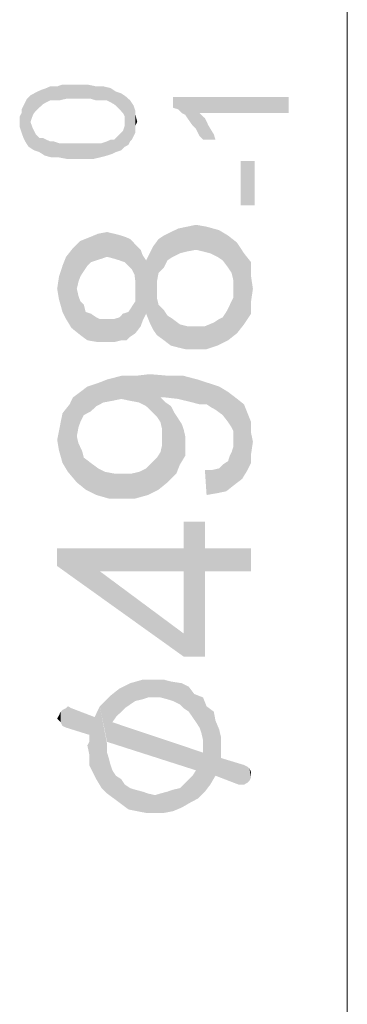
# Model space of a CAD drawing. Units: millimetres. Extents: x 83 to 495, y 5 to 292.
# Drawn here: x 392 to 394, y 237 to 242 of the extents above; entities that cross this region are included whole.
import ezdxf

# ---------------------------------------------------------------- set-up
doc = ezdxf.new("R2010")
doc.units = ezdxf.units.MM
doc.layers.add('PDF_Geomertry', color=7, linetype='Continuous')
doc.layers.add('PDF_Solid Fills', color=7, linetype='Continuous')

msp = doc.modelspace()

# ---------------------------------------------------------------- linework, layer by layer
at = {"layer": 'PDF_Geomertry', "lineweight": 13}
msp.add_lwpolyline([(393.9883, 223.5724), (393.9883, 256.2075)], dxfattribs=at)
at = {"layer": 'PDF_Solid Fills'}
for points in [[(392.3692, 241.8534), (392.3588, 241.9325), (392.3692, 241.8534), (392.389, 241.9429)], [(392.389, 241.9429), (392.4088, 241.8628), (392.389, 241.9429), (392.3692, 241.8534)], [(392.4088, 241.8628), (392.389, 241.9429), (392.4088, 241.8628), (392.4286, 241.9429)], [(392.4286, 241.9429), (392.439, 241.8628), (392.4286, 241.9429), (392.4088, 241.8628)], [(392.4785, 241.8628), (392.439, 241.8628), (392.4785, 241.8628), (392.4286, 241.9429)], [(392.4785, 241.8628), (392.4286, 241.9429), (392.4785, 241.8628), (392.4785, 241.9429)], [(392.4785, 241.9429), (392.5191, 241.8628), (392.4785, 241.9429), (392.4785, 241.8628)], [(392.5191, 241.8628), (392.4785, 241.9429), (392.5191, 241.8628), (392.5285, 241.9429)], [(392.5285, 241.9429), (392.5483, 241.8628), (392.5285, 241.9429), (392.5191, 241.8628)], [(392.5483, 241.8628), (392.5285, 241.9429), (392.5483, 241.8628), (392.5785, 241.9325)], [(392.2286, 241.7827), (392.2089, 241.8826), (392.2286, 241.7827), (392.2286, 241.893)], [(392.2484, 241.8035), (392.2286, 241.893), (392.2484, 241.8035), (392.2484, 241.9034)], [(392.2286, 241.893), (392.2484, 241.8035), (392.2286, 241.893), (392.2286, 241.7827)], [(392.2692, 241.8233), (392.2484, 241.9034), (392.2692, 241.8233), (392.2692, 241.9128)], [(392.2484, 241.9034), (392.2692, 241.8233), (392.2484, 241.9034), (392.2484, 241.8035)], [(392.2984, 241.843), (392.2692, 241.9128), (392.2984, 241.843), (392.2984, 241.9232)], [(392.2692, 241.9128), (392.2786, 241.8326), (392.2692, 241.9128), (392.2692, 241.8233)], [(392.2984, 241.843), (392.2786, 241.8326), (392.2984, 241.843), (392.2692, 241.9128)], [(392.3192, 241.8534), (392.2984, 241.9232), (392.3192, 241.8534), (392.3192, 241.9325)], [(392.2984, 241.9232), (392.3192, 241.8534), (392.2984, 241.9232), (392.2984, 241.843)], [(392.3192, 241.9325), (392.3484, 241.8534), (392.3192, 241.9325), (392.3192, 241.8534)], [(392.3484, 241.8534), (392.3192, 241.9325), (392.3484, 241.8534), (392.3588, 241.9325)], [(392.3588, 241.9325), (392.3692, 241.8534), (392.3588, 241.9325), (392.3484, 241.8534)], [(392.5785, 241.9325), (392.5785, 241.8534), (392.5785, 241.9325), (392.5483, 241.8628)], [(392.6087, 241.8534), (392.5785, 241.8534), (392.6087, 241.8534), (392.5785, 241.9325)], [(392.6087, 241.8534), (392.5785, 241.9325), (392.6087, 241.8534), (392.6191, 241.9325)], [(392.6191, 241.9325), (392.6389, 241.8534), (392.6191, 241.9325), (392.6087, 241.8534)], [(392.6587, 241.843), (392.6389, 241.8534), (392.6587, 241.843), (392.6191, 241.9325)], [(392.6587, 241.843), (392.6191, 241.9325), (392.6587, 241.843), (392.6587, 241.9232)], [(392.6587, 241.9232), (392.6785, 241.8326), (392.6587, 241.9232), (392.6587, 241.843)], [(392.6889, 241.8233), (392.6785, 241.8326), (392.6889, 241.8233), (392.6587, 241.9232)], [(392.6889, 241.8233), (392.6587, 241.9232), (392.6889, 241.8233), (392.6889, 241.9034)], [(392.6889, 241.9034), (392.7086, 241.8035), (392.6889, 241.9034), (392.6889, 241.8233)], [(392.7086, 241.8035), (392.6889, 241.9034), (392.7086, 241.8035), (392.7191, 241.893)], [(392.7191, 241.893), (392.7284, 241.7827), (392.7191, 241.893), (392.7086, 241.8035)], [(392.7388, 241.7629), (392.7284, 241.7827), (392.7388, 241.7629), (392.7191, 241.893)], [(392.7388, 241.7629), (392.7191, 241.893), (392.7388, 241.7629), (392.7482, 241.8732)], [(392.1693, 241.8233), (392.1787, 241.843), (392.1693, 241.8233), (392.1787, 241.6235)], [(392.1787, 241.6235), (392.1787, 241.843), (392.1787, 241.6235), (392.1891, 241.8628)], [(392.1891, 241.8628), (392.1984, 241.5933), (392.1891, 241.8628), (392.1787, 241.6235)], [(392.2089, 241.7327), (392.1891, 241.8628), (392.2089, 241.7327), (392.2089, 241.8826)], [(392.2089, 241.7327), (392.1984, 241.5933), (392.2089, 241.7327), (392.1891, 241.8628)], [(392.2089, 241.8826), (392.2193, 241.7629), (392.2089, 241.8826), (392.2089, 241.7327)], [(392.2286, 241.7827), (392.2193, 241.7629), (392.2286, 241.7827), (392.2089, 241.8826)], [(392.7482, 241.8732), (392.7388, 241.5933), (392.7482, 241.8732), (392.7388, 241.7629)], [(392.7482, 241.8732), (392.7586, 241.6037), (392.7482, 241.8732), (392.7388, 241.5933)], [(392.769, 241.6235), (392.7586, 241.6037), (392.769, 241.6235), (392.7482, 241.8732)], [(392.769, 241.6235), (392.7482, 241.8732), (392.769, 241.6235), (392.769, 241.8534)], [(392.769, 241.8534), (392.7784, 241.6328), (392.769, 241.8534), (392.769, 241.6235)], [(392.7784, 241.6328), (392.769, 241.8534), (392.7784, 241.6328), (392.7888, 241.8233)], [(393.0085, 241.8732), (393.0387, 241.8035), (393.0085, 241.8732), (393.0085, 241.8129)], [(393.0585, 241.7827), (393.0387, 241.8035), (393.0585, 241.7827), (393.0085, 241.8732)], [(393.0783, 241.7733), (393.0585, 241.7827), (393.0783, 241.7733), (393.0085, 241.8732)], [(393.0981, 241.7431), (393.0783, 241.7733), (393.0981, 241.7431), (393.0085, 241.8732)], [(393.1189, 241.713), (393.0981, 241.7431), (393.1189, 241.713), (393.0085, 241.8732)], [(393.1387, 241.6932), (393.1189, 241.713), (393.1387, 241.6932), (393.0085, 241.8732)], [(393.1585, 241.7827), (393.1387, 241.6932), (393.1585, 241.7827), (393.0085, 241.8732)], [(393.6582, 241.7827), (393.1585, 241.7827), (393.6582, 241.7827), (393.0085, 241.8732)], [(393.6582, 241.7827), (393.0085, 241.8732), (393.6582, 241.7827), (393.6582, 241.8732)], [(392.1589, 241.6734), (392.1485, 241.7629), (392.1589, 241.6734), (392.1589, 241.7827)], [(392.1693, 241.6432), (392.1589, 241.8035), (392.1693, 241.6432), (392.1693, 241.8233)], [(392.1589, 241.7827), (392.1589, 241.8035), (392.1589, 241.7827), (392.1693, 241.6432)], [(392.1589, 241.7827), (392.1693, 241.6432), (392.1589, 241.7827), (392.1589, 241.6734)], [(392.1693, 241.8233), (392.1787, 241.6235), (392.1693, 241.8233), (392.1693, 241.6432)], [(392.7888, 241.8233), (392.7888, 241.6537), (392.7888, 241.8233), (392.7784, 241.6328)], [(392.7982, 241.6734), (392.7888, 241.6537), (392.7982, 241.6734), (392.7888, 241.8233)], [(392.7982, 241.6734), (392.7888, 241.8233), (392.7982, 241.6734), (392.7982, 241.7931)], [(392.7982, 241.7931), (392.7982, 241.6932), (392.7982, 241.7931), (392.7982, 241.6734)], [(392.7982, 241.713), (392.7982, 241.6932), (392.7982, 241.713), (392.7982, 241.7931)], [(392.7982, 241.713), (392.7982, 241.7931), (392.7982, 241.713), (392.7982, 241.7733)], [(393.1585, 241.7827), (393.1585, 241.6537), (393.1585, 241.7827), (393.1387, 241.6932)], [(393.1782, 241.6328), (393.1585, 241.6537), (393.1782, 241.6328), (393.1585, 241.7827)], [(393.1782, 241.6328), (393.1585, 241.7827), (393.1782, 241.6328), (393.1886, 241.7536)], [(392.1485, 241.7036), (392.1485, 241.7327), (392.1485, 241.7036), (392.1485, 241.7629)], [(392.1485, 241.7629), (392.1589, 241.6734), (392.1485, 241.7629), (392.1485, 241.7036)], [(392.2089, 241.7327), (392.2286, 241.5735), (392.2089, 241.7327), (392.1984, 241.5933)], [(392.2089, 241.7327), (392.2193, 241.7036), (392.2089, 241.7327), (392.2286, 241.5735)], [(392.7388, 241.7327), (392.7388, 241.7629), (392.7388, 241.7327), (392.7388, 241.5933)], [(392.7388, 241.713), (392.7388, 241.7327), (392.7388, 241.713), (392.7388, 241.5933)], [(392.7982, 241.7733), (392.8086, 241.7327), (392.7982, 241.7733), (392.7982, 241.713)], [(393.1886, 241.7536), (393.248, 241.6328), (393.1886, 241.7536), (393.1782, 241.6328)], [(393.1886, 241.7536), (393.2084, 241.713), (393.1886, 241.7536), (393.248, 241.6328)], [(392.2193, 241.7036), (392.2286, 241.6828), (392.2193, 241.7036), (392.2286, 241.5735)], [(392.2286, 241.5735), (392.2286, 241.6828), (392.2286, 241.5735), (392.2391, 241.663)], [(392.7191, 241.5735), (392.7086, 241.663), (392.7191, 241.5735), (392.7284, 241.6828)], [(392.7284, 241.6828), (392.7388, 241.5933), (392.7284, 241.6828), (392.7191, 241.5735)], [(392.7284, 241.6828), (392.7388, 241.713), (392.7284, 241.6828), (392.7388, 241.5933)], [(393.2084, 241.713), (393.2386, 241.663), (393.2084, 241.713), (393.248, 241.6328)], [(392.2391, 241.663), (392.2588, 241.5631), (392.2391, 241.663), (392.2286, 241.5735)], [(392.2588, 241.5631), (392.2391, 241.663), (392.2588, 241.5631), (392.2588, 241.6432)], [(392.2588, 241.6432), (392.2786, 241.6432), (392.2588, 241.6432), (392.289, 241.5434)], [(392.2588, 241.6432), (392.289, 241.5434), (392.2588, 241.6432), (392.2588, 241.5631)], [(392.289, 241.5434), (392.2786, 241.6432), (392.289, 241.5434), (392.2984, 241.6328)], [(392.2984, 241.6328), (392.3286, 241.533), (392.2984, 241.6328), (392.289, 241.5434)], [(392.2984, 241.6328), (392.3192, 241.6235), (392.2984, 241.6328), (392.3286, 241.533)], [(392.3286, 241.533), (392.3192, 241.6235), (392.3286, 241.533), (392.339, 241.6235)], [(392.339, 241.6235), (392.3692, 241.533), (392.339, 241.6235), (392.3286, 241.533)], [(392.3692, 241.533), (392.339, 241.6235), (392.3692, 241.533), (392.3692, 241.6131)], [(392.3692, 241.6131), (392.4088, 241.6131), (392.3692, 241.6131), (392.4192, 241.5236)], [(392.3692, 241.6131), (392.4192, 241.5236), (392.3692, 241.6131), (392.3692, 241.533)], [(392.4192, 241.5236), (392.4088, 241.6131), (392.4192, 241.5236), (392.439, 241.6131)], [(392.439, 241.6131), (392.4785, 241.5236), (392.439, 241.6131), (392.4192, 241.5236)], [(392.4785, 241.5236), (392.439, 241.6131), (392.4785, 241.5236), (392.4785, 241.6131)], [(392.4785, 241.6131), (392.5191, 241.6131), (392.4785, 241.6131), (392.5191, 241.5236)], [(392.4785, 241.6131), (392.5191, 241.5236), (392.4785, 241.6131), (392.4785, 241.5236)], [(392.5191, 241.5236), (392.5191, 241.6131), (392.5191, 241.5236), (392.5483, 241.6131)], [(392.5483, 241.6131), (392.5587, 241.5236), (392.5483, 241.6131), (392.5191, 241.5236)], [(392.5587, 241.5236), (392.5483, 241.6131), (392.5587, 241.5236), (392.5785, 241.6131)], [(392.5785, 241.6131), (392.5983, 241.533), (392.5785, 241.6131), (392.5587, 241.5236)], [(392.5983, 241.533), (392.5785, 241.6131), (392.5983, 241.533), (392.6087, 241.6131)], [(392.6087, 241.6131), (392.6389, 241.5434), (392.6087, 241.6131), (392.5983, 241.533)], [(392.6389, 241.5434), (392.6087, 241.6131), (392.6389, 241.5434), (392.6389, 241.6235)], [(392.6389, 241.6235), (392.6587, 241.6328), (392.6389, 241.6235), (392.6691, 241.5538)], [(392.6389, 241.6235), (392.6691, 241.5538), (392.6389, 241.6235), (392.6389, 241.5434)], [(392.6691, 241.5538), (392.6587, 241.6328), (392.6691, 241.5538), (392.6785, 241.6328)], [(392.6785, 241.6328), (392.6889, 241.5631), (392.6785, 241.6328), (392.6691, 241.5538)], [(392.6785, 241.6328), (392.6889, 241.6432), (392.6785, 241.6328), (392.6889, 241.5631)], [(392.6889, 241.5631), (392.6889, 241.6432), (392.6889, 241.5631), (392.7086, 241.663)], [(392.7086, 241.663), (392.7191, 241.5735), (392.7086, 241.663), (392.6889, 241.5631)], [(393.3886, 241.5132), (393.4687, 241.2635), (393.3886, 241.5132), (393.3886, 241.2635)], [(393.4687, 241.2635), (393.3886, 241.5132), (393.4687, 241.2635), (393.4687, 241.5132)], [(392.6389, 240.9742), (392.5889, 241.1043), (392.6389, 240.9742), (392.6389, 241.1136)], [(392.6389, 241.1136), (392.6785, 240.9638), (392.6389, 241.1136), (392.6389, 240.9742)], [(392.6785, 240.9638), (392.6389, 241.1136), (392.6785, 240.9638), (392.6785, 241.1043)], [(392.9783, 240.9544), (392.9585, 241.0939), (392.9783, 240.9544), (392.9981, 241.1136)], [(392.9981, 241.1136), (393.0085, 240.9742), (392.9981, 241.1136), (392.9783, 240.9544)], [(393.0085, 240.9742), (392.9981, 241.1136), (393.0085, 240.9742), (393.0387, 241.1334)], [(393.0387, 241.1334), (393.0481, 240.994), (393.0387, 241.1334), (393.0085, 240.9742)], [(393.0887, 241.0044), (393.0387, 241.1334), (393.0887, 241.0044), (393.0887, 241.1438)], [(393.0887, 241.0044), (393.0481, 240.994), (393.0887, 241.0044), (393.0387, 241.1334)], [(393.1387, 241.0137), (393.0887, 241.1438), (393.1387, 241.0137), (393.1387, 241.1542)], [(393.0887, 241.1438), (393.1387, 241.0137), (393.0887, 241.1438), (393.0887, 241.0044)], [(393.1387, 241.1542), (393.1782, 241.0044), (393.1387, 241.1542), (393.1387, 241.0137)], [(393.1782, 241.0044), (393.1387, 241.1542), (393.1782, 241.0044), (393.198, 241.1438)], [(393.198, 241.1438), (393.2188, 240.994), (393.198, 241.1438), (393.1782, 241.0044)], [(393.2584, 240.9742), (393.2188, 240.994), (393.2584, 240.9742), (393.198, 241.1438)], [(393.2584, 240.9742), (393.198, 241.1438), (393.2584, 240.9742), (393.2688, 241.124)], [(393.2688, 241.124), (393.2886, 240.9544), (393.2688, 241.124), (393.2584, 240.9742)], [(393.3188, 240.9138), (393.2886, 240.9544), (393.3188, 240.9138), (393.2688, 241.124)], [(393.3188, 240.9138), (393.2688, 241.124), (393.3188, 240.9138), (393.3188, 241.0939)], [(392.4889, 240.8639), (392.4483, 241.0241), (392.4889, 240.8639), (392.4889, 241.0637)], [(392.5285, 240.9243), (392.4889, 241.0637), (392.5285, 240.9243), (392.5389, 241.0835)], [(392.4889, 241.0637), (392.5087, 240.8941), (392.4889, 241.0637), (392.4889, 240.8639)], [(392.5285, 240.9243), (392.5087, 240.8941), (392.5285, 240.9243), (392.4889, 241.0637)], [(392.5389, 241.0835), (392.5483, 240.944), (392.5389, 241.0835), (392.5285, 240.9243)], [(392.5785, 240.9544), (392.5389, 241.0835), (392.5785, 240.9544), (392.5889, 241.1043)], [(392.5785, 240.9544), (392.5483, 240.944), (392.5785, 240.9544), (392.5389, 241.0835)], [(392.5889, 241.1043), (392.6087, 240.9638), (392.5889, 241.1043), (392.5785, 240.9544)], [(392.6389, 240.9742), (392.6087, 240.9638), (392.6389, 240.9742), (392.5889, 241.1043)], [(392.6785, 241.1043), (392.7086, 240.9544), (392.6785, 241.1043), (392.6785, 240.9638)], [(392.7086, 240.9544), (392.6785, 241.1043), (392.7086, 240.9544), (392.7191, 241.0939)], [(392.7191, 241.0939), (392.7388, 240.944), (392.7191, 241.0939), (392.7086, 240.9544)], [(392.7388, 240.944), (392.7191, 241.0939), (392.7388, 240.944), (392.7482, 241.0835)], [(392.7482, 241.0835), (392.7586, 240.9243), (392.7482, 241.0835), (392.7388, 240.944)], [(392.7586, 240.9243), (392.7482, 241.0835), (392.7586, 240.9243), (392.769, 241.0741)], [(392.769, 241.0741), (392.7784, 240.9045), (392.769, 241.0741), (392.7586, 240.9243)], [(392.7982, 240.8639), (392.7784, 240.9045), (392.7982, 240.8639), (392.769, 241.0741)], [(392.7982, 240.8337), (392.7982, 240.8639), (392.7982, 240.8337), (392.769, 241.0741)], [(392.7982, 240.8337), (392.769, 241.0741), (392.7982, 240.8337), (392.7982, 241.0439)], [(392.9283, 240.8837), (392.8981, 241.0335), (392.9283, 240.8837), (392.9283, 241.0741)], [(392.9585, 240.9138), (392.9283, 241.0741), (392.9585, 240.9138), (392.9585, 241.0939)], [(392.9283, 241.0741), (392.9585, 240.9138), (392.9283, 241.0741), (392.9283, 240.8837)], [(392.9585, 241.0939), (392.9783, 240.9544), (392.9585, 241.0939), (392.9585, 240.9138)], [(393.3188, 241.0939), (393.3386, 240.8837), (393.3188, 241.0939), (393.3188, 240.9138)], [(393.3479, 240.8441), (393.3386, 240.8837), (393.3479, 240.8441), (393.3188, 241.0939)], [(393.3479, 240.8441), (393.3188, 241.0939), (393.3479, 240.8441), (393.3688, 241.0543)], [(392.439, 240.5746), (392.4088, 240.9742), (392.439, 240.5746), (392.4483, 241.0241)], [(392.4483, 241.0241), (392.4889, 240.5341), (392.4483, 241.0241), (392.439, 240.5746)], [(392.4483, 241.0241), (392.4692, 240.7942), (392.4483, 241.0241), (392.4889, 240.5341)], [(392.4785, 240.8337), (392.4692, 240.7942), (392.4785, 240.8337), (392.4483, 241.0241)], [(392.4889, 240.8639), (392.4785, 240.8337), (392.4889, 240.8639), (392.4483, 241.0241)], [(392.7982, 240.8337), (392.7982, 241.0439), (392.7982, 240.8337), (392.8284, 240.584)], [(392.8284, 240.584), (392.7982, 241.0439), (392.8284, 240.584), (392.8284, 241.0137)], [(392.8284, 241.0137), (392.8388, 240.6142), (392.8284, 241.0137), (392.8284, 240.584)], [(392.8388, 240.6142), (392.8284, 241.0137), (392.8388, 240.6142), (392.8388, 240.9836)], [(392.8981, 240.5642), (392.8784, 240.994), (392.8981, 240.5642), (392.8981, 241.0335)], [(392.8981, 241.0335), (392.919, 240.7942), (392.8981, 241.0335), (392.919, 240.5341)], [(392.8981, 241.0335), (392.919, 240.5341), (392.8981, 241.0335), (392.8981, 240.5642)], [(392.919, 240.8337), (392.919, 240.7942), (392.919, 240.8337), (392.8981, 241.0335)], [(392.9283, 240.8837), (392.919, 240.8337), (392.9283, 240.8837), (392.8981, 241.0335)], [(393.3688, 241.0543), (393.3688, 240.5445), (393.3688, 241.0543), (393.3479, 240.8441)], [(393.3688, 241.0543), (393.4083, 240.5944), (393.3688, 241.0543), (393.3688, 240.5445)], [(393.4083, 240.5944), (393.3688, 241.0543), (393.4083, 240.5944), (393.4083, 240.994)], [(392.4088, 240.6246), (392.389, 240.9243), (392.4088, 240.6246), (392.4088, 240.9742)], [(392.4088, 240.9742), (392.439, 240.5746), (392.4088, 240.9742), (392.4088, 240.6246)], [(392.8388, 240.9836), (392.8586, 240.6548), (392.8388, 240.9836), (392.8388, 240.6142)], [(392.8586, 240.6548), (392.8388, 240.9836), (392.8586, 240.6548), (392.8586, 240.9544)], [(392.8784, 240.6048), (392.8586, 240.9544), (392.8784, 240.6048), (392.8784, 240.994)], [(392.8586, 240.9544), (392.8784, 240.6048), (392.8586, 240.9544), (392.8586, 240.6548)], [(392.8784, 240.994), (392.8981, 240.5642), (392.8784, 240.994), (392.8784, 240.6048)], [(393.4083, 240.994), (393.4479, 240.6548), (393.4083, 240.994), (393.4083, 240.5944)], [(393.4479, 240.6548), (393.4083, 240.994), (393.4479, 240.6548), (393.4479, 240.944)], [(393.4479, 240.944), (393.4479, 240.7245), (393.4479, 240.944), (393.4479, 240.6548)], [(393.4479, 240.7245), (393.4479, 240.944), (393.4479, 240.7245), (393.4479, 240.8639)], [(392.389, 240.6641), (392.3692, 240.8639), (392.389, 240.6641), (392.389, 240.9243)], [(392.389, 240.9243), (392.4088, 240.6246), (392.389, 240.9243), (392.389, 240.6641)], [(392.3692, 240.7338), (392.3588, 240.7942), (392.3692, 240.7338), (392.3692, 240.8639)], [(392.3692, 240.8639), (392.389, 240.6641), (392.3692, 240.8639), (392.3692, 240.7338)], [(392.7982, 240.7942), (392.7982, 240.8337), (392.7982, 240.7942), (392.8284, 240.584)], [(393.3479, 240.7942), (393.3479, 240.8441), (393.3479, 240.7942), (393.3688, 240.5445)], [(393.4479, 240.8639), (393.4583, 240.7942), (393.4479, 240.8639), (393.4479, 240.7245)], [(392.4692, 240.7942), (392.4785, 240.7546), (392.4692, 240.7942), (392.4889, 240.5341)], [(392.7982, 240.7546), (392.7982, 240.7942), (392.7982, 240.7546), (392.8284, 240.584)], [(392.919, 240.5341), (392.919, 240.7942), (392.919, 240.5341), (392.919, 240.7442)], [(393.3479, 240.7442), (393.3479, 240.7942), (393.3479, 240.7442), (393.3688, 240.5445)], [(392.4889, 240.5341), (392.4785, 240.7546), (392.4889, 240.5341), (392.4889, 240.7245)], [(392.4889, 240.7245), (392.5087, 240.7047), (392.4889, 240.7245), (392.5285, 240.5049)], [(392.4889, 240.7245), (392.5285, 240.5049), (392.4889, 240.7245), (392.4889, 240.5341)], [(392.7784, 240.6943), (392.7982, 240.7245), (392.7784, 240.6943), (392.7982, 240.5445)], [(392.7982, 240.5445), (392.7982, 240.7245), (392.7982, 240.5445), (392.7982, 240.7546)], [(392.7982, 240.7546), (392.8284, 240.584), (392.7982, 240.7546), (392.7982, 240.5445)], [(392.919, 240.7442), (392.9283, 240.7047), (392.919, 240.7442), (392.9585, 240.5049)], [(392.919, 240.7442), (392.9585, 240.5049), (392.919, 240.7442), (392.919, 240.5341)], [(393.3188, 240.6839), (393.3479, 240.7442), (393.3188, 240.6839), (393.3688, 240.5445)], [(392.5087, 240.7047), (392.5191, 240.6641), (392.5087, 240.7047), (392.5285, 240.5049)], [(392.769, 240.5247), (392.7586, 240.6641), (392.769, 240.5247), (392.7784, 240.6943)], [(392.7784, 240.6943), (392.7982, 240.5445), (392.7784, 240.6943), (392.769, 240.5247)], [(392.9585, 240.5049), (392.9283, 240.7047), (392.9585, 240.5049), (392.9585, 240.6745)], [(392.9585, 240.6745), (392.9783, 240.6443), (392.9585, 240.6745), (392.9981, 240.4747)], [(392.9585, 240.6745), (392.9981, 240.4747), (392.9585, 240.6745), (392.9585, 240.5049)], [(393.3188, 240.5049), (393.3084, 240.6641), (393.3188, 240.5049), (393.3188, 240.6839)], [(393.3188, 240.6839), (393.3688, 240.5445), (393.3188, 240.6839), (393.3188, 240.5049)], [(392.5285, 240.5049), (392.5191, 240.6641), (392.5285, 240.5049), (392.5483, 240.6548)], [(392.5483, 240.6548), (392.5889, 240.4945), (392.5483, 240.6548), (392.5285, 240.5049)], [(392.5483, 240.6548), (392.5785, 240.6339), (392.5483, 240.6548), (392.5889, 240.4945)], [(392.5889, 240.4945), (392.5785, 240.6339), (392.5889, 240.4945), (392.5983, 240.6246)], [(392.5983, 240.6246), (392.6389, 240.4945), (392.5983, 240.6246), (392.5889, 240.4945)], [(392.5983, 240.6246), (392.6389, 240.6246), (392.5983, 240.6246), (392.6389, 240.4945)], [(392.6389, 240.4945), (392.6389, 240.6246), (392.6389, 240.4945), (392.6785, 240.6246)], [(392.6785, 240.6246), (392.6785, 240.4945), (392.6785, 240.6246), (392.6389, 240.4945)], [(392.6785, 240.4945), (392.6785, 240.6246), (392.6785, 240.4945), (392.7086, 240.6339)], [(392.7086, 240.6339), (392.7191, 240.5049), (392.7086, 240.6339), (392.6785, 240.4945)], [(392.7191, 240.5049), (392.7086, 240.6339), (392.7191, 240.5049), (392.7284, 240.6548)], [(392.7284, 240.6548), (392.7482, 240.5049), (392.7284, 240.6548), (392.7191, 240.5049)], [(392.7482, 240.5049), (392.7284, 240.6548), (392.7482, 240.5049), (392.7586, 240.6641)], [(392.7586, 240.6641), (392.769, 240.5247), (392.7586, 240.6641), (392.7482, 240.5049)], [(392.9981, 240.4747), (392.9783, 240.6443), (392.9981, 240.4747), (393.0085, 240.6246)], [(393.0085, 240.6246), (393.0387, 240.4643), (393.0085, 240.6246), (392.9981, 240.4747)], [(393.0387, 240.4643), (393.0085, 240.6246), (393.0387, 240.4643), (393.0481, 240.5944)], [(393.2584, 240.4747), (393.2386, 240.6048), (393.2584, 240.4747), (393.2688, 240.6246)], [(393.2688, 240.6246), (393.3188, 240.5049), (393.2688, 240.6246), (393.2584, 240.4747)], [(393.2688, 240.6246), (393.2886, 240.6339), (393.2688, 240.6246), (393.3188, 240.5049)], [(393.2886, 240.6339), (393.3084, 240.6641), (393.2886, 240.6339), (393.3188, 240.5049)], [(393.0481, 240.5944), (393.0783, 240.455), (393.0481, 240.5944), (393.0387, 240.4643)], [(393.0783, 240.455), (393.0481, 240.5944), (393.0783, 240.455), (393.0887, 240.584)], [(393.0887, 240.584), (393.1282, 240.455), (393.0887, 240.584), (393.0783, 240.455)], [(393.1282, 240.455), (393.0887, 240.584), (393.1282, 240.455), (393.1282, 240.584)], [(393.1282, 240.584), (393.1886, 240.584), (393.1282, 240.584), (393.198, 240.455)], [(393.1282, 240.584), (393.198, 240.455), (393.1282, 240.584), (393.1282, 240.455)], [(393.198, 240.455), (393.1886, 240.584), (393.198, 240.455), (393.2386, 240.6048)], [(393.2386, 240.6048), (393.2584, 240.4747), (393.2386, 240.6048), (393.198, 240.455)], [(392.6191, 240.1553), (392.5889, 240.2646), (392.6191, 240.1553), (392.6389, 240.2843)], [(392.6389, 240.2843), (392.6691, 240.1647), (392.6389, 240.2843), (392.6191, 240.1553)], [(392.7191, 240.1751), (392.6389, 240.2843), (392.7191, 240.1751), (392.7191, 240.3051)], [(392.7191, 240.1751), (392.6691, 240.1647), (392.7191, 240.1751), (392.6389, 240.2843)], [(392.7191, 240.3051), (392.769, 240.1647), (392.7191, 240.3051), (392.7191, 240.1751)], [(392.769, 240.1647), (392.7191, 240.3051), (392.769, 240.1647), (392.7982, 240.3051)], [(392.7982, 240.3051), (392.819, 240.1553), (392.7982, 240.3051), (392.769, 240.1647)], [(392.8586, 240.1345), (392.7982, 240.3051), (392.8586, 240.1345), (392.8784, 240.3145)], [(392.8586, 240.1345), (392.819, 240.1553), (392.8586, 240.1345), (392.7982, 240.3051)], [(392.8784, 240.3145), (392.8888, 240.1054), (392.8784, 240.3145), (392.8586, 240.1345)], [(392.919, 240.0752), (392.8888, 240.1054), (392.919, 240.0752), (392.8784, 240.3145)], [(392.9388, 240.045), (392.919, 240.0752), (392.9388, 240.045), (392.8784, 240.3145)], [(392.9388, 240.1844), (392.9388, 240.045), (392.9388, 240.1844), (392.8784, 240.3145)], [(392.9585, 240.1844), (392.9388, 240.1844), (392.9585, 240.1844), (392.8784, 240.3145)], [(392.9585, 240.1844), (392.9585, 240.1844), (392.9585, 240.1844), (392.8784, 240.3145)], [(392.9585, 240.1844), (392.8784, 240.3145), (392.9585, 240.1844), (392.9887, 240.3051)], [(392.9887, 240.3051), (393.0387, 240.1751), (392.9887, 240.3051), (392.9585, 240.1844)], [(393.0387, 240.1751), (392.9887, 240.3051), (393.0387, 240.1751), (393.0689, 240.3051)], [(393.0689, 240.3051), (393.1189, 240.1553), (393.0689, 240.3051), (393.0387, 240.1751)], [(393.1189, 240.1553), (393.0689, 240.3051), (393.1189, 240.1553), (393.148, 240.2843)], [(393.148, 240.2843), (393.1585, 240.1449), (393.148, 240.2843), (393.1189, 240.1553)], [(393.198, 240.1449), (393.1585, 240.1449), (393.198, 240.1449), (393.148, 240.2843)], [(393.198, 240.1449), (393.148, 240.2843), (393.198, 240.1449), (393.2084, 240.2646)], [(392.5087, 240.0845), (392.4889, 240.2146), (392.5087, 240.0845), (392.5285, 240.2448)], [(392.5285, 240.2448), (392.5483, 240.1054), (392.5285, 240.2448), (392.5087, 240.0845)], [(392.5785, 240.1345), (392.5285, 240.2448), (392.5785, 240.1345), (392.5889, 240.2646)], [(392.5785, 240.1345), (392.5483, 240.1054), (392.5785, 240.1345), (392.5285, 240.2448)], [(392.5889, 240.2646), (392.6191, 240.1553), (392.5889, 240.2646), (392.5785, 240.1345)], [(393.2084, 240.2646), (393.2282, 240.1251), (393.2084, 240.2646), (393.198, 240.1449)], [(393.248, 240.1147), (393.2282, 240.1251), (393.248, 240.1147), (393.2084, 240.2646)], [(393.248, 240.1147), (393.2084, 240.2646), (393.248, 240.1147), (393.2688, 240.2448)], [(393.2688, 240.2448), (393.2886, 240.0845), (393.2688, 240.2448), (393.248, 240.1147)], [(393.3188, 240.045), (393.2886, 240.0845), (393.3188, 240.045), (393.2688, 240.2448)], [(393.3188, 240.045), (393.2688, 240.2448), (393.3188, 240.045), (393.3188, 240.2146)], [(392.4286, 240.1449), (392.4483, 240.1844), (392.4286, 240.1449), (392.4692, 239.7058)], [(392.4889, 240.045), (392.4483, 240.1844), (392.4889, 240.045), (392.4889, 240.2146)], [(392.4692, 239.9649), (392.4692, 239.7058), (392.4692, 239.9649), (392.4483, 240.1844)], [(392.4785, 240.0148), (392.4692, 239.9649), (392.4785, 240.0148), (392.4483, 240.1844)], [(392.4889, 240.045), (392.4785, 240.0148), (392.4889, 240.045), (392.4483, 240.1844)], [(392.4889, 240.2146), (392.5087, 240.0845), (392.4889, 240.2146), (392.4889, 240.045)], [(392.9388, 240.1844), (392.9481, 240.0055), (392.9388, 240.1844), (392.9388, 240.045)], [(392.9481, 240.0055), (392.9388, 240.1844), (392.9481, 240.0055), (392.9689, 240.1553)], [(393.3188, 240.2146), (393.3386, 240.0148), (393.3188, 240.2146), (393.3188, 240.045)], [(393.3479, 239.9951), (393.3386, 240.0148), (393.3479, 239.9951), (393.3188, 240.2146)], [(393.3479, 239.9951), (393.3188, 240.2146), (393.3479, 239.9951), (393.3584, 240.1844)], [(393.3584, 240.1844), (393.3584, 239.6954), (393.3584, 240.1844), (393.3479, 239.9951)], [(393.3584, 240.1844), (393.3979, 239.7256), (393.3584, 240.1844), (393.3584, 239.6954)], [(393.3979, 239.7256), (393.3584, 240.1844), (393.3979, 239.7256), (393.4083, 240.1449)], [(392.4192, 239.7651), (392.389, 240.0949), (392.4192, 239.7651), (392.4286, 240.1449)], [(392.4286, 240.1449), (392.4692, 239.7058), (392.4286, 240.1449), (392.4192, 239.7651)], [(392.9481, 240.0055), (392.9689, 240.1553), (392.9481, 240.0055), (392.9783, 239.7058)], [(392.9783, 239.7058), (392.9689, 240.1553), (392.9783, 239.7058), (392.9981, 240.1345)], [(392.9981, 240.1345), (393.0283, 239.7557), (392.9981, 240.1345), (392.9783, 239.7058)], [(392.9981, 240.1345), (393.0189, 240.0949), (392.9981, 240.1345), (393.0283, 239.7557)], [(393.4083, 240.1449), (393.4281, 239.7755), (393.4083, 240.1449), (393.3979, 239.7256)], [(393.4281, 239.7755), (393.4083, 240.1449), (393.4281, 239.7755), (393.4281, 240.0949)], [(392.389, 239.815), (392.3786, 240.045), (392.389, 239.815), (392.389, 240.0949)], [(392.389, 240.0949), (392.4192, 239.7651), (392.389, 240.0949), (392.389, 239.815)], [(393.0283, 239.7557), (393.0189, 240.0949), (393.0283, 239.7557), (393.0387, 240.0648)], [(393.0387, 240.0648), (393.0481, 239.8057), (393.0387, 240.0648), (393.0283, 239.7557)], [(393.0481, 239.8057), (393.0387, 240.0648), (393.0481, 239.8057), (393.0585, 240.0346)], [(393.4281, 240.0949), (393.4479, 239.815), (393.4281, 240.0949), (393.4281, 239.7755)], [(393.4479, 239.815), (393.4281, 240.0949), (393.4479, 239.815), (393.4479, 240.045)], [(392.3692, 239.9951), (392.3786, 240.045), (392.3692, 239.9951), (392.389, 239.815)], [(392.9481, 239.9649), (392.9481, 240.0055), (392.9481, 239.9649), (392.9783, 239.7058)], [(393.0585, 240.0346), (393.0783, 239.8556), (393.0585, 240.0346), (393.0481, 239.8057)], [(393.0585, 240.0346), (393.0689, 240.0055), (393.0585, 240.0346), (393.0783, 239.8556)], [(393.0783, 239.9253), (393.0783, 239.8556), (393.0783, 239.9253), (393.0689, 240.0055)], [(393.0783, 239.9253), (393.0689, 240.0055), (393.0783, 239.9253), (393.0783, 239.9649)], [(393.4479, 240.045), (393.4479, 239.865), (393.4479, 240.045), (393.4479, 239.815)], [(393.4479, 239.865), (393.4479, 240.045), (393.4479, 239.865), (393.4479, 239.9847)], [(392.3692, 239.8848), (392.3588, 239.9451), (392.3692, 239.8848), (392.3692, 239.9951)], [(392.3692, 239.9951), (392.389, 239.815), (392.3692, 239.9951), (392.3692, 239.8848)], [(392.4692, 239.9649), (392.4785, 239.9253), (392.4692, 239.9649), (392.5191, 239.6652)], [(392.4692, 239.9649), (392.5191, 239.6652), (392.4692, 239.9649), (392.4692, 239.7058)], [(392.9481, 239.9149), (392.9481, 239.9649), (392.9481, 239.9149), (392.9783, 239.7058)], [(393.3479, 239.9649), (393.3479, 239.9951), (393.3479, 239.9649), (393.3584, 239.6954)], [(393.3479, 239.9347), (393.3479, 239.9649), (393.3479, 239.9347), (393.3584, 239.6954)], [(393.4479, 239.9847), (393.4583, 239.9347), (393.4479, 239.9847), (393.4479, 239.865)], [(392.4785, 239.9253), (392.4983, 239.8848), (392.4785, 239.9253), (392.5191, 239.6652)], [(392.9388, 239.8754), (392.9481, 239.9149), (392.9388, 239.8754), (392.9783, 239.7058)], [(393.3386, 239.8754), (393.3479, 239.9056), (393.3386, 239.8754), (393.3584, 239.6954)], [(393.3479, 239.9056), (393.3479, 239.9347), (393.3479, 239.9056), (393.3584, 239.6954)], [(392.4983, 239.8848), (392.5087, 239.8452), (392.4983, 239.8848), (392.5191, 239.6652)], [(392.5191, 239.6652), (392.5087, 239.8452), (392.5191, 239.6652), (392.5483, 239.815)], [(392.8888, 239.815), (392.919, 239.8452), (392.8888, 239.815), (392.9283, 239.6652)], [(392.9283, 239.6652), (392.919, 239.8452), (392.9283, 239.6652), (392.9388, 239.8754)], [(392.9388, 239.8754), (392.9783, 239.7058), (392.9388, 239.8754), (392.9283, 239.6652)], [(393.3188, 239.8255), (393.3282, 239.8556), (393.3188, 239.8255), (393.3584, 239.6954)], [(393.3282, 239.8556), (393.3386, 239.8754), (393.3282, 239.8556), (393.3584, 239.6954)], [(392.5483, 239.815), (392.5785, 239.635), (392.5483, 239.815), (392.5191, 239.6652)], [(392.5785, 239.635), (392.5483, 239.815), (392.5785, 239.635), (392.5889, 239.7849)], [(392.5889, 239.7849), (392.6483, 239.6153), (392.5889, 239.7849), (392.5785, 239.635)], [(392.5889, 239.7849), (392.6285, 239.7651), (392.5889, 239.7849), (392.6483, 239.6153)], [(392.819, 239.7651), (392.8586, 239.7849), (392.819, 239.7651), (392.869, 239.635)], [(392.869, 239.635), (392.8586, 239.7849), (392.869, 239.635), (392.8888, 239.815)], [(392.8888, 239.815), (392.9283, 239.6652), (392.8888, 239.815), (392.869, 239.635)], [(393.2584, 239.6454), (393.2282, 239.7755), (393.2584, 239.6454), (393.2688, 239.7849)], [(393.2688, 239.7849), (393.3084, 239.6558), (393.2688, 239.7849), (393.2584, 239.6454)], [(393.2688, 239.7849), (393.2886, 239.8057), (393.2688, 239.7849), (393.3084, 239.6558)], [(393.3084, 239.6558), (393.2886, 239.8057), (393.3084, 239.6558), (393.3188, 239.8255)], [(393.3188, 239.8255), (393.3584, 239.6954), (393.3188, 239.8255), (393.3084, 239.6558)], [(392.6483, 239.6153), (392.6285, 239.7651), (392.6483, 239.6153), (392.6785, 239.7557)], [(392.6785, 239.7557), (392.7284, 239.6153), (392.6785, 239.7557), (392.6483, 239.6153)], [(392.7284, 239.6153), (392.6785, 239.7557), (392.7284, 239.6153), (392.7284, 239.7557)], [(392.7284, 239.7557), (392.7784, 239.7557), (392.7284, 239.7557), (392.7982, 239.6153)], [(392.7284, 239.7557), (392.7982, 239.6153), (392.7284, 239.7557), (392.7284, 239.6153)], [(392.7982, 239.6153), (392.7784, 239.7557), (392.7982, 239.6153), (392.819, 239.7651)], [(392.819, 239.7651), (392.869, 239.635), (392.819, 239.7651), (392.7982, 239.6153)], [(393.198, 239.635), (393.1886, 239.7755), (393.198, 239.635), (393.2282, 239.7755)], [(393.2282, 239.7755), (393.2584, 239.6454), (393.2282, 239.7755), (393.198, 239.635)], [(393.0689, 239.3354), (393.0689, 239.4852), (393.0689, 239.3354), (393.1886, 238.7267)], [(393.1886, 239.2063), (393.1886, 238.7267), (393.1886, 239.2063), (393.0689, 239.4852)], [(393.1886, 239.3354), (393.1886, 239.2063), (393.1886, 239.3354), (393.0689, 239.4852)], [(393.1886, 239.3354), (393.0689, 239.4852), (393.1886, 239.3354), (393.1886, 239.4852)], [(392.3588, 239.3354), (392.5983, 239.2063), (392.3588, 239.3354), (393.0689, 238.7267)], [(392.3588, 239.3354), (393.0689, 238.7267), (392.3588, 239.3354), (392.3588, 239.2355)], [(393.0689, 239.2063), (392.5983, 239.2063), (393.0689, 239.2063), (392.3588, 239.3354)], [(393.0689, 239.2063), (392.3588, 239.3354), (393.0689, 239.2063), (393.0689, 239.3354)], [(393.0689, 239.2063), (393.0689, 239.3354), (393.0689, 239.2063), (393.1886, 238.7267)], [(393.1886, 239.3354), (393.4479, 239.2063), (393.1886, 239.3354), (393.1886, 239.2063)], [(393.4479, 239.2063), (393.1886, 239.3354), (393.4479, 239.2063), (393.4479, 239.3354)], [(393.0689, 238.7267), (392.5983, 239.2063), (393.0689, 238.7267), (393.0689, 238.8567)], [(393.0689, 238.8567), (393.0689, 239.2063), (393.0689, 238.8567), (393.1886, 238.7267)], [(393.0689, 238.8567), (393.1886, 238.7267), (393.0689, 238.8567), (393.0689, 238.7267)], [(392.769, 238.4572), (392.7086, 238.5466), (392.769, 238.4572), (392.769, 238.5768)], [(392.8388, 238.4863), (392.769, 238.5768), (392.8388, 238.4863), (392.8388, 238.5966)], [(392.769, 238.5768), (392.7982, 238.4769), (392.769, 238.5768), (392.769, 238.4572)], [(392.8388, 238.4863), (392.7982, 238.4769), (392.8388, 238.4863), (392.769, 238.5768)], [(392.8388, 238.5966), (392.869, 238.4967), (392.8388, 238.5966), (392.8388, 238.4863)], [(392.9086, 238.4967), (392.869, 238.4967), (392.9086, 238.4967), (392.8388, 238.5966)], [(392.9086, 238.4967), (392.8388, 238.5966), (392.9086, 238.4967), (392.9086, 238.5966)], [(392.9086, 238.5966), (392.9388, 238.4967), (392.9086, 238.5966), (392.9086, 238.4967)], [(392.9388, 238.4967), (392.9086, 238.5966), (392.9388, 238.4967), (392.9585, 238.5966)], [(392.9585, 238.5966), (392.9783, 238.4863), (392.9585, 238.5966), (392.9388, 238.4967)], [(392.9783, 238.4863), (392.9585, 238.5966), (392.9783, 238.4863), (392.9981, 238.5862)], [(392.9981, 238.5862), (393.0085, 238.4769), (392.9981, 238.5862), (392.9783, 238.4863)], [(393.0481, 238.4572), (393.0085, 238.4769), (393.0481, 238.4572), (392.9981, 238.5862)], [(393.0481, 238.4572), (392.9981, 238.5862), (393.0481, 238.4572), (393.0585, 238.5768)], [(393.0585, 238.5768), (393.0689, 238.4363), (393.0585, 238.5768), (393.0481, 238.4572)], [(393.0981, 238.4166), (393.0689, 238.4363), (393.0981, 238.4166), (393.0585, 238.5768)], [(393.0981, 238.4166), (393.0585, 238.5768), (393.0981, 238.4166), (393.0981, 238.557)], [(392.6889, 238.3864), (392.6587, 238.5071), (392.6889, 238.3864), (392.7086, 238.5466)], [(392.7086, 238.5466), (392.7191, 238.4166), (392.7086, 238.5466), (392.6889, 238.3864)], [(392.7388, 238.4363), (392.7191, 238.4166), (392.7388, 238.4363), (392.7086, 238.5466)], [(392.769, 238.4572), (392.7388, 238.4363), (392.769, 238.4572), (392.7086, 238.5466)], [(393.0981, 238.557), (393.1189, 238.3864), (393.0981, 238.557), (393.0981, 238.4166)], [(393.1189, 238.3864), (393.0981, 238.557), (393.1189, 238.3864), (393.1282, 238.5165)], [(393.1282, 238.5165), (393.1387, 238.3573), (393.1282, 238.5165), (393.1189, 238.3864)], [(393.1585, 238.3271), (393.1387, 238.3573), (393.1585, 238.3271), (393.1282, 238.5165)], [(393.1689, 238.2969), (393.1585, 238.3271), (393.1689, 238.2969), (393.1282, 238.5165)], [(393.1782, 238.2563), (393.1689, 238.2969), (393.1782, 238.2563), (393.1282, 238.5165)], [(393.1782, 238.2563), (393.1282, 238.5165), (393.1782, 238.2563), (393.1782, 238.4967)], [(392.6389, 238.247), (392.5983, 238.4468), (392.6389, 238.247), (392.6587, 238.5071)], [(392.6389, 238.247), (392.6587, 238.5071), (392.6389, 238.247), (392.6691, 238.3573)], [(392.6889, 238.3864), (392.6691, 238.3573), (392.6889, 238.3864), (392.6587, 238.5071)], [(393.1782, 238.2563), (393.1782, 238.4967), (393.1782, 238.2563), (393.1886, 237.9671)], [(393.1886, 237.9671), (393.1782, 238.4967), (393.1886, 237.9671), (393.198, 238.4468)], [(392.3786, 238.3573), (392.3692, 238.3968), (392.3786, 238.3573), (392.3786, 238.4166)], [(392.389, 238.3364), (392.3786, 238.4166), (392.389, 238.3364), (392.389, 238.427)], [(392.3786, 238.4166), (392.389, 238.3364), (392.3786, 238.4166), (392.3786, 238.3573)], [(392.4088, 238.3271), (392.389, 238.427), (392.4088, 238.3271), (392.4088, 238.4363)], [(392.389, 238.427), (392.4088, 238.3271), (392.389, 238.427), (392.389, 238.3364)], [(392.4088, 238.4363), (392.4192, 238.4468), (392.4088, 238.4363), (392.5389, 238.2865)], [(392.4088, 238.4363), (392.5389, 238.2865), (392.4088, 238.4363), (392.4088, 238.3271)], [(392.4192, 238.4468), (392.439, 238.4363), (392.4192, 238.4468), (392.5389, 238.2865)], [(392.5389, 238.2865), (392.439, 238.4363), (392.5389, 238.2865), (392.5691, 238.3864)], [(392.5785, 238.0368), (392.5691, 238.3864), (392.5785, 238.0368), (392.5983, 238.4468)], [(392.5983, 238.4468), (392.6087, 237.9868), (392.5983, 238.4468), (392.5785, 238.0368)], [(392.6389, 237.9567), (392.6087, 237.9868), (392.6389, 237.9567), (392.5983, 238.4468)], [(392.6389, 238.1866), (392.6389, 237.9567), (392.6389, 238.1866), (392.5983, 238.4468)], [(392.6389, 238.2272), (392.6389, 238.1866), (392.6389, 238.2272), (392.5983, 238.4468)], [(392.6389, 238.2366), (392.6389, 238.2272), (392.6389, 238.2366), (392.5983, 238.4468)], [(392.6389, 238.2366), (392.6389, 238.2272), (392.6389, 238.2366), (392.5983, 238.4468)], [(393.198, 238.4468), (393.2188, 238.0066), (393.198, 238.4468), (393.1886, 237.9671)], [(393.2188, 238.0066), (393.198, 238.4468), (393.2188, 238.0066), (393.2386, 238.4166)], [(393.2386, 238.4166), (393.248, 238.0566), (393.2386, 238.4166), (393.2188, 238.0066)], [(393.248, 238.0566), (393.2386, 238.4166), (393.248, 238.0566), (393.248, 238.3666)], [(392.3692, 238.3666), (392.3588, 238.377), (392.3692, 238.3666), (392.3692, 238.3968)], [(392.3692, 238.3968), (392.3786, 238.3573), (392.3692, 238.3968), (392.3692, 238.3666)], [(392.5691, 238.3864), (392.5587, 238.0774), (392.5691, 238.3864), (392.5389, 238.2865)], [(392.5691, 238.3864), (392.5785, 238.0368), (392.5691, 238.3864), (392.5587, 238.0774)], [(392.6691, 238.3573), (393.1387, 238.0867), (392.6691, 238.3573), (392.6389, 238.247)], [(393.1387, 238.0867), (392.6691, 238.3573), (393.1387, 238.0867), (393.1782, 238.1866)], [(393.248, 238.3666), (393.2688, 238.3167), (393.248, 238.3666), (393.2782, 238.1564)], [(393.248, 238.0566), (393.248, 238.3666), (393.248, 238.0566), (393.2782, 238.1564)], [(392.5389, 238.247), (392.5389, 238.2865), (392.5389, 238.247), (392.5389, 238.1169)], [(392.5587, 238.0774), (392.5389, 238.1169), (392.5587, 238.0774), (392.5389, 238.2865)], [(393.2782, 238.2272), (393.2782, 238.1564), (393.2782, 238.2272), (393.2688, 238.3167)], [(393.2782, 238.2272), (393.2688, 238.3167), (393.2782, 238.2272), (393.2782, 238.2771)], [(392.5389, 238.1772), (392.5285, 238.2272), (392.5389, 238.1772), (392.5389, 238.247)], [(392.5389, 238.247), (392.5389, 238.1169), (392.5389, 238.247), (392.5389, 238.1772)], [(393.1782, 238.2272), (393.1782, 238.2563), (393.1782, 238.2272), (393.1886, 237.9671)], [(392.6389, 238.1866), (392.6483, 238.1564), (392.6389, 238.1866), (392.6785, 237.9275)], [(392.6389, 238.1866), (392.6785, 237.9275), (392.6389, 238.1866), (392.6389, 237.9567)], [(393.1782, 238.1866), (393.148, 237.9275), (393.1782, 238.1866), (393.1387, 238.0867)], [(393.1782, 238.1866), (393.1886, 237.9671), (393.1782, 238.1866), (393.148, 237.9275)], [(393.1782, 238.2064), (393.1782, 238.2272), (393.1782, 238.2064), (393.1886, 237.9671)], [(393.1782, 238.1866), (393.1782, 238.2064), (393.1782, 238.1866), (393.1886, 237.9671)], [(392.6483, 238.1564), (392.6587, 238.1169), (392.6483, 238.1564), (392.6785, 237.9275)], [(393.2782, 238.1564), (393.3781, 238.0066), (393.2782, 238.1564), (393.248, 238.0566)], [(393.3886, 238.0066), (393.3781, 238.0066), (393.3886, 238.0066), (393.2782, 238.1564)], [(393.4083, 238.0066), (393.3886, 238.0066), (393.4083, 238.0066), (393.2782, 238.1564)], [(393.4083, 238.0066), (393.2782, 238.1564), (393.4083, 238.0066), (393.4083, 238.1169)], [(392.6587, 238.1169), (392.6691, 238.0867), (392.6587, 238.1169), (392.6785, 237.9275)], [(392.6785, 237.9275), (392.6691, 238.0867), (392.6785, 237.9275), (392.6889, 238.0566)], [(393.1189, 238.0566), (393.1387, 238.0867), (393.1189, 238.0566), (393.148, 237.9275)], [(393.4083, 238.1169), (393.4281, 238.017), (393.4083, 238.1169), (393.4083, 238.0066)], [(393.4281, 238.017), (393.4083, 238.1169), (393.4281, 238.017), (393.4281, 238.1065)], [(393.4281, 238.1065), (393.4385, 238.0274), (393.4281, 238.1065), (393.4281, 238.017)], [(393.4385, 238.0274), (393.4281, 238.1065), (393.4385, 238.0274), (393.4385, 238.0971)], [(393.4385, 238.0971), (393.4479, 238.0472), (393.4385, 238.0971), (393.4385, 238.0274)], [(393.4479, 238.0566), (393.4479, 238.0472), (393.4479, 238.0566), (393.4385, 238.0971)], [(393.4479, 238.0566), (393.4385, 238.0971), (393.4479, 238.0566), (393.4479, 238.0774)], [(392.6889, 238.0566), (392.7191, 237.8974), (392.6889, 238.0566), (392.6785, 237.9275)], [(392.7191, 237.8974), (392.6889, 238.0566), (392.7191, 237.8974), (392.7191, 238.0368)], [(392.7191, 238.0368), (392.7388, 238.0066), (392.7191, 238.0368), (392.7586, 237.8672)], [(392.7191, 238.0368), (392.7586, 237.8672), (392.7191, 238.0368), (392.7191, 237.8974)], [(393.0689, 238.0066), (393.0981, 238.0368), (393.0689, 238.0066), (393.1085, 237.9067)], [(393.1085, 237.9067), (393.0981, 238.0368), (393.1085, 237.9067), (393.1189, 238.0566)], [(393.1189, 238.0566), (393.148, 237.9275), (393.1189, 238.0566), (393.1085, 237.9067)], [(392.7586, 237.8672), (392.7388, 238.0066), (392.7586, 237.8672), (392.769, 237.9868)], [(392.769, 237.9868), (392.8086, 237.8568), (392.769, 237.9868), (392.7586, 237.8672)], [(392.769, 237.9868), (392.7982, 237.9775), (392.769, 237.9868), (392.8086, 237.8568)], [(392.8086, 237.8568), (392.7982, 237.9775), (392.8086, 237.8568), (392.8388, 237.9671)], [(392.8388, 237.9671), (392.8586, 237.8474), (392.8388, 237.9671), (392.8086, 237.8568)], [(392.8586, 237.8474), (392.8388, 237.9671), (392.8586, 237.8474), (392.869, 237.9567)], [(392.869, 237.9567), (392.9086, 237.8474), (392.869, 237.9567), (392.8586, 237.8474)], [(392.9086, 237.8474), (392.869, 237.9567), (392.9086, 237.8474), (392.9086, 237.9473)], [(392.9086, 237.9473), (392.9388, 237.9567), (392.9086, 237.9473), (392.9585, 237.8474)], [(392.9585, 237.8474), (392.9388, 237.9567), (392.9585, 237.8474), (392.9783, 237.9671)], [(392.9783, 237.9671), (393.0085, 237.8568), (392.9783, 237.9671), (392.9585, 237.8474)], [(393.0085, 237.8568), (392.9783, 237.9671), (393.0085, 237.8568), (393.0085, 237.9775)], [(393.0085, 237.9775), (393.0481, 237.9868), (393.0085, 237.9775), (393.0585, 237.8776)], [(393.0085, 237.9775), (393.0585, 237.8776), (393.0085, 237.9775), (393.0085, 237.8568)], [(393.0585, 237.8776), (393.0481, 237.9868), (393.0585, 237.8776), (393.0689, 238.0066)], [(393.0689, 238.0066), (393.1085, 237.9067), (393.0689, 238.0066), (393.0585, 237.8776)], [(392.9086, 237.9473), (392.9585, 237.8474), (392.9086, 237.9473), (392.9086, 237.8474)]]:
    msp.add_solid(points, dxfattribs=at)

doc.saveas('drawing.dxf')
